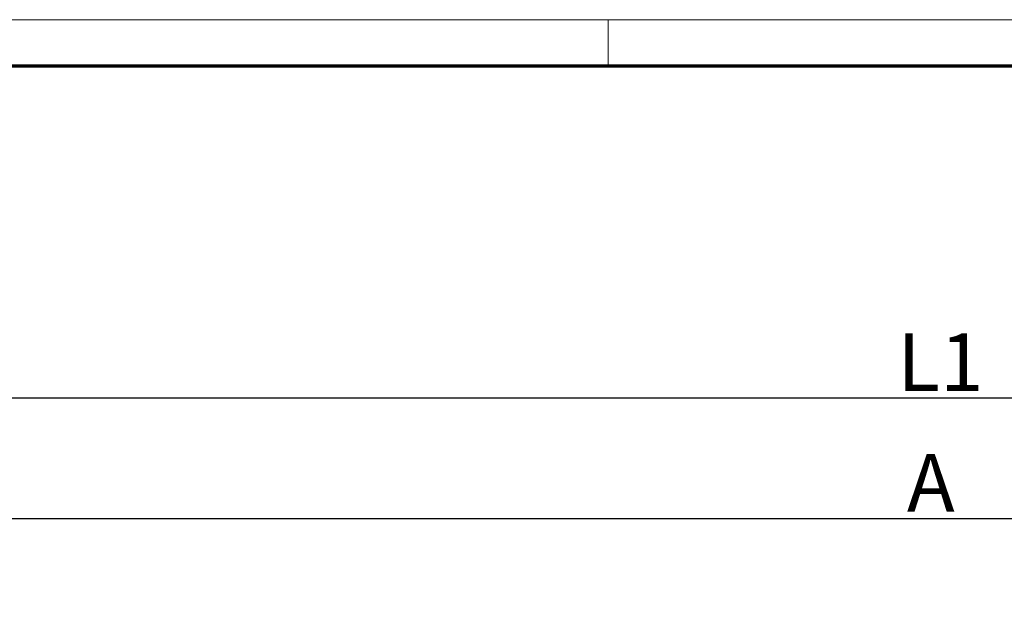
# Model space of a CAD drawing. Units: millimetres. Extents: x 2 to 1186, y 2 to 838.
# Drawn here: x 130 to 301, y 736 to 838 of the extents above; entities that cross this region are included whole.
import ezdxf

# ---------------------------------------------------------------- set-up
doc = ezdxf.new("R2010")
doc.units = ezdxf.units.MM
doc.header["$LTSCALE"] = 2
doc.layers.get('0').update_dxf_attribs({"lineweight": 25})
doc.layers.add('Bemaßung (ISO)', color=1, linetype='Continuous', lineweight=25)
doc.layers.add('Rahmen (ISO)', color=7, linetype='Continuous', lineweight=70)
doc.styles.add('5', font='isocpeur.ttf', dxfattribs={"width": 1.1})
doc.dimstyles.new('11-Bopla 5', dxfattribs={"dimscale": 2, "dimtxt": 5, "dimasz": 2.5, "dimexe": 1, "dimexo": 0, "dimgap": 0.6, "dimtad": 1, "dimdec": 6, "dimrnd": 1e-08, "dimtxsty": '5', "dimcen": 0.09, "dimdle": 7, "dimclrd": 1, "dimclre": 1, "dimclrt": 7, "dimadec": 6, "dimazin": 2, "dimtfac": 0.7, "dimtdec": 3, "dimtmove": 0, "dimatfit": 3, "dimfxl": 1, "dimtolj": 1, "dimlwd": 25, "dimlwe": 25, "dimarcsym": 0})

# ---------------------------------------------------------------- blocks, each defined once
blk = doc.blocks.new('Ränder Bopla-A2-Rahmen')
at = {"layer": 'Rahmen (ISO)', "color": 1, "lineweight": 18}
for p, q in [((593, 419), (1, 419)), ((116, 419), (116, 415))]:
    blk.add_line(p, q, dxfattribs=at)
at = {"layer": 'Rahmen (ISO)', "color": 91, "lineweight": 70}
blk.add_line((20, 415), (589, 415), dxfattribs=at)
blk = doc.blocks.new('*D11')
at = {"layer": 'Bemaßung (ISO)', "color": 1, "linetype": 'Continuous', "lineweight": 25}
for p, q in [((111.32, 713.24), (111.32, 753.22)), ((465.92, 713.24), (465.92, 753.22)), ((116.32, 751.22), (460.92, 751.22))]:
    blk.add_line(p, q, dxfattribs=at)
at = {"layer": 'Bemaßung (ISO)', "color": 1, "linetype": 'Continuous'}
for points in [[(116.32, 752.05), (116.32, 750.39), (111.32, 751.22)], [(460.92, 752.05), (460.92, 750.39), (465.92, 751.22)]]:
    blk.add_solid(points, dxfattribs=at)
at = {"layer": 'Defpoints', "color": 0, "linetype": 'Continuous'}
for p in [(465.92, 751.22), (111.32, 713.24), (465.92, 713.24)]:
    blk.add_point(p, dxfattribs=at)
at = {"layer": 'Bemaßung (ISO)', "color": 7, "linetype": 'Continuous', "lineweight": 25, "insert": (280.92, 752.42), "char_height": 10, "attachment_point": 7, "style": '5'}
blk.add_mtext('\\A1; \\fISOCPEUR|b0|i0;\\H10.0000;A', dxfattribs=at)
blk = doc.blocks.new('*D12')
at = {"layer": 'Bemaßung (ISO)', "color": 1, "linetype": 'Continuous', "lineweight": 25}
for p, q in [((99.32, 714.74), (99.32, 774.21)), ((477.92, 714.74), (477.92, 774.21)), ((104.32, 772.21), (472.92, 772.21))]:
    blk.add_line(p, q, dxfattribs=at)
at = {"layer": 'Bemaßung (ISO)', "color": 1, "linetype": 'Continuous'}
for points in [[(104.32, 773.04), (104.32, 771.38), (99.32, 772.21)], [(472.92, 773.04), (472.92, 771.38), (477.92, 772.21)]]:
    blk.add_solid(points, dxfattribs=at)
at = {"layer": 'Defpoints', "color": 0, "linetype": 'Continuous'}
for p in [(477.92, 772.21), (99.32, 714.74), (477.92, 714.74)]:
    blk.add_point(p, dxfattribs=at)
at = {"layer": 'Bemaßung (ISO)', "color": 7, "linetype": 'Continuous', "lineweight": 25, "insert": (279.27, 773.41), "char_height": 10, "attachment_point": 7, "style": '5'}
blk.add_mtext('\\A1; \\fISOCPEUR|b0|i0;\\H10.0000;L1', dxfattribs=at)

msp = doc.modelspace()

# ---------------------------------------------------------------- block references
at = {"xscale": 2, "yscale": 2, "zscale": 2}
msp.add_blockref('Ränder Bopla-A2-Rahmen', (0, 0), dxfattribs=at)

# ---------------------------------------------------------------- dimensions: what is measured, and where the dimension line sits
at = {"layer": 'Bemaßung (ISO)', "color": 1, "linetype": 'Continuous', "lineweight": 25}
dim = msp.add_linear_dim(base=(477.9244096, 772.2101692), p1=(99.3244096, 714.7437249), p2=(477.9244096, 714.7437249), text=' \\fISOCPEUR|b0|i0;\\H10.0000;L1', dimstyle='11-Bopla 5', override={"dimgap": 0.6, "dimdec": 6, "dimtol": 0, "dimlim": 0, "dimtp": 0, "dimtm": 0, "dimtdec": 3, "dimtofl": 0, "dimatfit": 1}, dxfattribs=at)
dim.commit()
dim.dimension.update_dxf_attribs({"geometry": '*D12', "text_midpoint": (288.6244096, 772.2101692), "dimtype": 160})
dim = msp.add_linear_dim(base=(465.9244096, 751.2187627), p1=(111.3244096, 713.2416692), p2=(465.9244096, 713.2416692), angle=180, text=' \\fISOCPEUR|b0|i0;\\H10.0000;A', dimstyle='11-Bopla 5', override={"dimgap": 0.6, "dimdec": 6, "dimtol": 0, "dimlim": 0, "dimtp": 0, "dimtm": 0, "dimtdec": 3, "dimtofl": 0, "dimatfit": 1}, dxfattribs=at)
dim.commit()
dim.dimension.update_dxf_attribs({"geometry": '*D11', "text_midpoint": (288.6244096, 751.2187627), "dimtype": 160})

doc.saveas('drawing.dxf')
